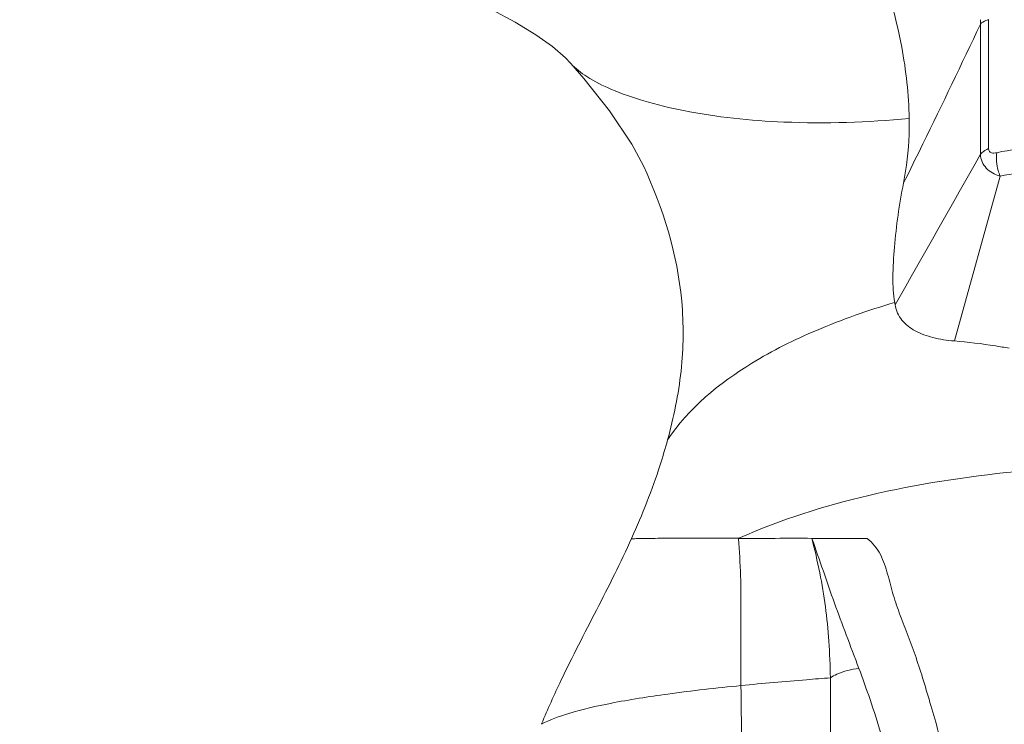
# Model space of a CAD drawing. Units: millimetres. Extents: x 18726 to 21977, y 10027 to 12247.
# Drawn here: x 20365 to 20443, y 10234 to 10290 of the extents above; entities that cross this region are included whole.
import ezdxf

# ---------------------------------------------------------------- set-up
doc = ezdxf.new("R2010")
doc.units = ezdxf.units.MM
doc.header["$LTSCALE"] = 0.3
doc.styles.get("Standard").update_dxf_attribs({"font": 'arial.ttf'})
doc.dimstyles.new('asaq-111', dxfattribs={"dimtxt": 40, "dimasz": 30, "dimexe": 10, "dimexo": 10, "dimgap": 10, "dimtad": 1, "dimdec": 0, "dimdsep": 46, "dimtxsty": 'Standard', "dimcen": 3, "dimclrd": 256, "dimclre": 256, "dimclrt": 256, "dimadec": 0, "dimazin": 0, "dimtfac": 1, "dimtdec": 0, "dimtmove": 0, "dimatfit": 3, "dimfxl": 0, "dimfrac": 2, "dimarcsym": 0})

# ---------------------------------------------------------------- blocks, each defined once
blk = doc.blocks.new('*D4')
at = {"lineweight": -2}
for p, q in [((19445.828, 10332.877), (19445.828, 10026.932)), ((20615.839, 10332.878), (20615.839, 10026.932)), ((19475.828, 10036.932), (20585.839, 10036.932))]:
    blk.add_line(p, q, dxfattribs=at)
for points in [[(19475.828, 10041.932), (19475.828, 10031.932), (19445.828, 10036.932)], [(20585.839, 10041.932), (20585.839, 10031.932), (20615.839, 10036.932)]]:
    blk.add_solid(points)
at = {"layer": 'Defpoints', "color": 0}
for p in [(19445.828, 10342.877), (20615.839, 10342.878), (20615.839, 10036.932)]:
    blk.add_point(p, dxfattribs=at)
at = {"insert": (20030.833, 10067.355), "char_height": 40, "attachment_point": 5}
blk.add_mtext('1170mm', dxfattribs=at)

msp = doc.modelspace()

# ---------------------------------------------------------------- linework, layer by layer
at = {"color": 0, "lineweight": 15}
for p, q in [((20441.29, 10289.809), (20441.292, 10279.513)), ((20441.928, 10279.964), (20441.928, 10290.156)), ((20407.474, 10288.035), (20408.508, 10287.132)), ((20408.508, 10287.132), (20408.897, 10286.717)), ((20408.897, 10286.717), (20408.921, 10286.69)), ((20439.233, 10264.764), (20442.849, 10277.797)), ((20432.354, 10249.161), (20427.98, 10249.163))]:
    msp.add_line(p, q, dxfattribs=at)
for points in [[(20402.659, 10290.959), (20404.524, 10289.948), (20406.159, 10288.964), (20407.474, 10288.035)], [(20408.921, 10286.69), (20409.94, 10285.508), (20411.989, 10282.94), (20413.735, 10280.321), (20414.655, 10278.591)]]:
    msp.add_lwpolyline(points, dxfattribs=at)
for centre, radius, start, end in [((20432.144, 10289.998), 9.148, 358.81481, 0.96773), ((18300.179, 11486.342), 2457.804, 330.273671, 330.592411), ((20477.974, 10274.746), 44.009, 189.07555, 189.31679), ((20426.528, 9292.808), 956.356, 89.913045, 90.260619)]:
    msp.add_arc(centre, radius, start, end, dxfattribs=at)
for points, start_tangent, end_tangent in [([(20435.661, 10282.345), (20435.068, 10287.993), (20430.009, 10303.472)], (-0.012592, 0.999921), (-0.365298, 0.930891)), ([(20435.212, 10277.221), (20436.747, 10280.342), (20441.29, 10289.809)], (0.443118, 0.896463), (0.424749, 0.905311)), ([(20441.928, 10290.157), (20441.726, 10290.081), (20441.291, 10289.809)], (-0.950138, -0.311829), (-0.703987, -0.710213)), ([(20408.921, 10286.69), (20410.195, 10285.65), (20412.127, 10284.648), (20414.684, 10283.738), (20417.832, 10282.969), (20425.767, 10282.064), (20435.661, 10282.345)], (0.666624, -0.745394), (0.995627, 0.093422)), ([(20435.661, 10282.345), (20435.648, 10281.064), (20435.212, 10277.221)], (0.012655, -0.99992), (-0.189896, -0.981804)), ([(20441.291, 10279.514), (20441.405, 10279.64), (20441.928, 10279.964)], (0.600627, 0.79953), (0.920744, 0.390168)), ([(20442.585, 10279.642), (20442.363, 10279.612), (20442.157, 10279.637), (20441.996, 10279.748), (20441.928, 10279.964)], (-0.973776, -0.227509), (-0.033036, 0.999454)), ([(20442.849, 10277.797), (20442.69, 10278.244), (20442.584, 10279.642)], (-0.399703, 0.916645), (0.140727, 0.990048)), ([(20456.172, 10277.21), (20452.713, 10278.658), (20449.22, 10279.61), (20442.585, 10279.642)], (-0.897736, 0.440534), (-0.974544, -0.224196)), ([(20442.849, 10277.797), (20442.239, 10278.046), (20441.751, 10278.425), (20441.425, 10278.923), (20441.29, 10279.514)], (-0.965512, 0.260359), (-0.056354, 0.998411)), ([(20414.655, 10278.591), (20417.686, 10267.915), (20417.631, 10262.385), (20416.569, 10256.939)], (0.429082, -0.903266), (-0.262175, -0.96502)), ([(20442.849, 10277.797), (20445.717, 10278), (20448.74, 10277.549), (20451.795, 10276.547), (20454.806, 10275.116)], (0.972829, 0.231525), (0.884366, -0.466795)), ([(20434.515, 10267.804), (20434.376, 10269.799), (20434.495, 10272.18), (20434.784, 10274.694), (20435.212, 10277.221)], (-0.157792, 0.987472), (0.189788, 0.981825)), ([(20434.514, 10267.804), (20428.327, 10265.598), (20423.229, 10263), (20416.569, 10256.939)], (-0.958789, -0.284119), (-0.550298, -0.834968)), ([(20434.545, 10267.621), (20434.744, 10266.961), (20435.091, 10266.406), (20436.133, 10265.57), (20437.54, 10265.036), (20439.232, 10264.763)], (0.161059, -0.986945), (0.996779, -0.080195)), ([(20443.559, 10264.188), (20442.471, 10264.374), (20439.233, 10264.764)], (-0.983784, 0.179359), (-0.996782, 0.080164)), ([(20416.569, 10256.939), (20415.98, 10254.959), (20413.725, 10249.161)], (-0.262171, -0.965021), (-0.409982, -0.912094)), ([(20444.041, 10254.429), (20432.486, 10252.558), (20422.203, 10249.167)], (-0.995083, -0.099041), (-0.912344, -0.409425)), ([(20406.613, 10234.507), (20408.148, 10237.93), (20410.954, 10243.492), (20413.725, 10249.161)], (0.38485, 0.922979), (0.409318, 0.912392)), ([(20422.203, 10249.167), (20418.423, 10249.183), (20416.974, 10249.174), (20415.813, 10249.164), (20414.926, 10249.154), (20414.292, 10249.143), (20413.893, 10249.132), (20413.712, 10249.132)], (-0.999965, 0.008348), (-0.992322, 0.123681)), ([(20422.187, 10249.155), (20422.338, 10246.187), (20422.362, 10243.273), (20422.357, 10240.425), (20422.369, 10237.528)], (0.054363, -0.998521), (0.011263, -0.999937)), ([(20432.354, 10249.161), (20433.382, 10247.877), (20433.959, 10246.329), (20434.405, 10244.689), (20434.953, 10243.072), (20435.575, 10241.442), (20436.201, 10239.733), (20436.794, 10237.905), (20437.376, 10235.955), (20438.555, 10231.675), (20439.608, 10226.817), (20440.4, 10221.392), (20440.754, 10215.514), (20440.536, 10209.354), (20439.721, 10203.093), (20438.34, 10196.898), (20437.451, 10193.872), (20436.41, 10190.928), (20435.177, 10188.119), (20433.709, 10185.52), (20432.031, 10183.189), (20430.185, 10181.181), (20428.244, 10179.505), (20426.294, 10178.128), (20422.568, 10176.183)], (0.779047, -0.626965), (-0.921923, -0.387374)), ([(20427.978, 10249.165), (20428.596, 10246.438), (20429.039, 10243.76), (20429.315, 10241.042), (20429.434, 10238.137)], (0.231205, -0.972905), (0.020743, -0.999785)), ([(20427.978, 10249.161), (20428.878, 10246.556), (20429.758, 10244.047), (20430.682, 10241.544), (20431.689, 10238.888)], (0.323394, -0.946264), (0.35102, -0.936368)), ([(20429.434, 10238.137), (20429.955, 10238.415), (20431.689, 10238.888)], (0.853562, 0.520991), (0.994859, 0.101273)), ([(20431.689, 10238.888), (20432.567, 10236.434), (20433.449, 10233.654), (20434.26, 10230.497), (20434.86, 10226.907), (20435.19, 10222.916), (20435.227, 10218.613), (20434.428, 10209.439)], (0.350785, -0.936456), (-0.144218, -0.989546)), ([(20422.369, 10237.528), (20416.583, 10236.857), (20412.068, 10236.122), (20408.771, 10235.325), (20406.595, 10234.465)], (-0.995093, -0.098947), (-0.879895, -0.475168)), ([(20429.434, 10238.137), (20427.553, 10237.991), (20422.369, 10237.528)], (-0.997182, -0.075024), (-0.995093, -0.098947)), ([(20422.369, 10237.528), (20422.388, 10235.935), (20422.457, 10230.531)], (0.011263, -0.999937), (0.01019, -0.999948)), ([(20429.434, 10238.137), (20429.447, 10234.591), (20429.501, 10230.496)], (0.024452, -0.999701), (0.025305, -0.99968))]:
    msp.add_spline(points, degree=3, dxfattribs=dict(at, start_tangent=start_tangent, end_tangent=end_tangent))

# ---------------------------------------------------------------- dimensions: what is measured, and where the dimension line sits
dim = msp.add_linear_dim(base=(20615.839, 10036.932), p1=(19445.828, 10342.877), p2=(20615.839, 10342.878), dimstyle='asaq-111', override={"dimpost": 'mm'})
dim.commit()
dim.dimension.update_dxf_attribs({"geometry": '*D4', "text_midpoint": (20030.833, 10067.355)})

doc.saveas('drawing.dxf')
